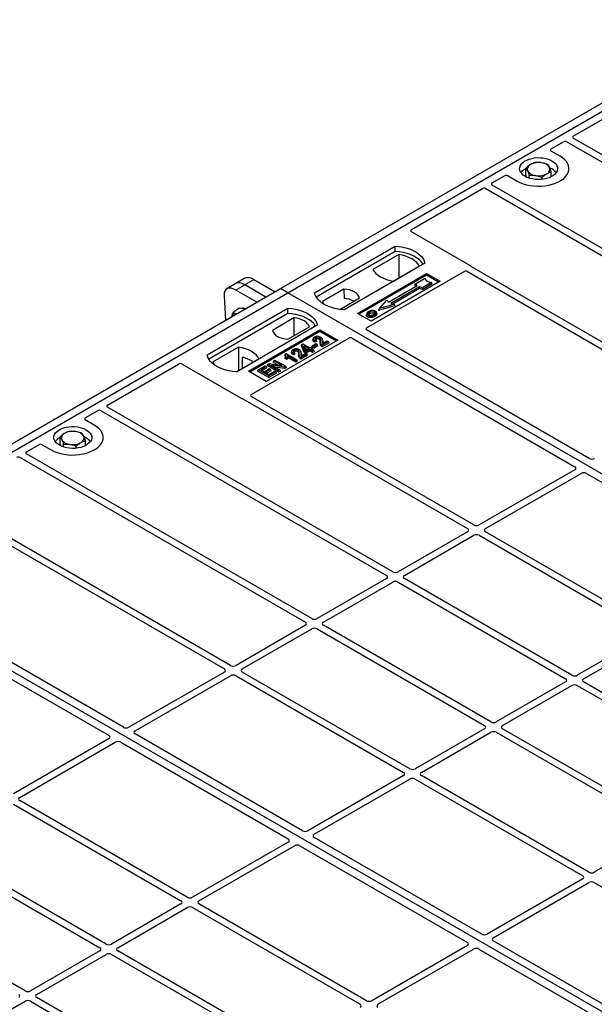
# Model space of a CAD drawing. Units: millimetres. Extents: x 0 to 420, y 0 to 297.
# Drawn here: x 327 to 350, y 137 to 175 of the extents above; entities that cross this region are included whole.
import ezdxf

# ---------------------------------------------------------------- set-up
doc = ezdxf.new("R2010")
doc.units = ezdxf.units.MM

msp = doc.modelspace()

# ---------------------------------------------------------------- linework, layer by layer
at = {"color": 7, "linetype": 'Continuous', "lineweight": 25}
for p, q in [((337.20796, 164.76118), (355.59273, 175.37449)), ((337.4908, 164.5979), (355.87558, 175.21121)), ((348.75972, 170.77675), (351.56291, 172.395)), ((360.02139, 164.19457), (348.76014, 170.69555)), ((347.88458, 170.27154), (348.372, 170.55292)), ((348.51266, 170.55268), (359.77391, 164.05169)), ((348.23882, 169.98619), (347.88458, 170.19069)), ((346.88726, 169.2449), (346.88726, 169.51828)), ((345.56007, 168.92963), (346.04748, 169.211)), ((346.18753, 169.211), (346.54177, 169.0065)), ((346.93082, 169.15415), (346.88726, 169.2449)), ((347.02602, 169.11788), (347.02602, 169.22921)), ((347.52906, 169.07086), (347.52906, 169.15404)), ((347.89333, 169.17521), (347.89333, 169.36795)), ((342.36915, 167.08755), (345.17234, 168.7058)), ((345.313, 168.70555), (356.57425, 162.20457)), ((356.82174, 162.34744), (345.56049, 168.84842)), ((344.70398, 165.65883), (342.36915, 167.0067)), ((338.55146, 164.5979), (341.73344, 166.43482)), ((341.73673, 166.22545), (341.73344, 166.43482)), ((341.73673, 166.22545), (338.61533, 164.42351)), ((341.87614, 166.1054), (340.85445, 165.51559)), ((341.87614, 166.1054), (341.88177, 165.1769)), ((342.90017, 165.76128), (339.71819, 163.92436)), ((341.66146, 165.04972), (342.68314, 165.63952)), ((353.62208, 160.50032), (344.7452, 165.62483)), ((340.24852, 163.78149), (342.97088, 165.35308)), ((342.97088, 165.29065), (340.30259, 163.75028)), ((340.60138, 163.20961), (344.44755, 165.42996)), ((342.97088, 165.35308), (343.50121, 165.04693)), ((342.97088, 165.29065), (342.97088, 165.35308)), ((343.44713, 165.01571), (342.97088, 165.29065)), ((344.58821, 165.42972), (353.37459, 160.35745)), ((335.44224, 164.95966), (335.08521, 164.75355)), ((335.79927, 165.16577), (335.44224, 164.95966)), ((336.63051, 164.42783), (335.79539, 164.90993)), ((336.15241, 165.11604), (336.98753, 164.63393)), ((343.50121, 165.04693), (340.77885, 163.47534)), ((341.4636, 164.22708), (342.59498, 164.88021)), ((342.6869, 164.82714), (341.55553, 164.17401)), ((342.51014, 164.90259), (342.53134, 164.95368)), ((342.55135, 164.85502), (342.51014, 164.90259)), ((342.53134, 164.95368), (342.88489, 165.15779)), ((342.59498, 164.88021), (342.53134, 164.95368)), ((342.81418, 164.7904), (342.6869, 164.82714)), ((342.69034, 164.76183), (342.6869, 164.82714)), ((343.16773, 164.9945), (342.81418, 164.7904)), ((343.19713, 164.94418), (342.81762, 164.72509)), ((342.88489, 165.15779), (342.97917, 165.04893)), ((342.97917, 165.04893), (343.16773, 164.9945)), ((343.19713, 164.94418), (343.16773, 164.9945)), ((318.82318, 154.14788), (337.20796, 164.76118)), ((319.10602, 153.9846), (337.4908, 164.5979)), ((334.97808, 164.48906), (335.02919, 163.50341)), ((336.27348, 164.22172), (335.43836, 164.70382)), ((337.4908, 164.5979), (337.20796, 164.76118)), ((375.32101, 142.75898), (337.4908, 164.5979)), ((339.71092, 164.74319), (338.86542, 164.25509)), ((339.71092, 164.74319), (339.71374, 164.37096)), ((342.69034, 164.76183), (341.63324, 164.15158)), ((342.81762, 164.72509), (342.69034, 164.76183)), ((342.81762, 164.72509), (342.81418, 164.7904)), ((339.54491, 163.94012), (340.32347, 164.38957)), ((341.72175, 164.0842), (341.07818, 163.89844)), ((341.11712, 163.97399), (341.39997, 164.30056)), ((341.68281, 164.13728), (341.11712, 163.97399)), ((341.39997, 164.30056), (341.4636, 164.22708)), ((341.55553, 164.17401), (341.68281, 164.13728)), ((341.68281, 164.13728), (341.72175, 164.0842)), ((334.30882, 162.14868), (337.4908, 163.98559)), ((337.49409, 163.77623), (334.37269, 161.97428)), ((335.56731, 163.99094), (335.31924, 163.80747)), ((335.7095, 163.97026), (335.56731, 163.99094)), ((335.81205, 163.95534), (335.7095, 163.97026)), ((337.49409, 163.77623), (337.4908, 163.98559)), ((340.77885, 163.47534), (340.24852, 163.78149)), ((340.61208, 163.78089), (340.59497, 163.72971)), ((341.0081, 163.77901), (340.99098, 163.83023)), ((341.07818, 163.89844), (341.11712, 163.97399)), ((338.65753, 163.31206), (335.47555, 161.47514)), ((337.73102, 163.60022), (336.88552, 163.11212)), ((337.49807, 162.7585), (338.34357, 163.2466)), ((337.73102, 163.60022), (337.73629, 162.89603)), ((335.93517, 161.49555), (338.76359, 163.12837)), ((338.76359, 163.06593), (335.98924, 161.46433)), ((338.76359, 163.12837), (339.4707, 162.72016)), ((338.76359, 163.06593), (338.76359, 163.12837)), ((339.41663, 162.68895), (338.76359, 163.06593)), ((349.38876, 158.05592), (340.60138, 163.12876)), ((336.04948, 160.58185), (339.89565, 162.8022)), ((339.4707, 162.72016), (336.64227, 161.08735)), ((338.02984, 162.50901), (338.04913, 162.55899)), ((338.14342, 162.24622), (338.02984, 162.50901)), ((338.04913, 162.55899), (338.08753, 162.58116)), ((338.15915, 162.30443), (338.04913, 162.55899)), ((338.08753, 162.58116), (338.36302, 162.42212)), ((338.31894, 162.39667), (338.12721, 162.50736)), ((338.12721, 162.50736), (338.20384, 162.33022)), ((338.44418, 162.45556), (338.46881, 162.50864)), ((338.46881, 162.50864), (338.60656, 162.58816)), ((338.5184, 162.48001), (338.46881, 162.50864)), ((338.50325, 162.79976), (338.48618, 162.74869)), ((338.65615, 162.55953), (338.5184, 162.48001)), ((338.68078, 162.50646), (338.5184, 162.41272)), ((338.5184, 162.41272), (338.5184, 162.48001)), ((338.6336, 162.67458), (338.55548, 162.63951)), ((338.60766, 162.72875), (338.55807, 162.70648)), ((338.60656, 162.58816), (338.65615, 162.55953)), ((338.6336, 162.67458), (338.60766, 162.72875)), ((338.68078, 162.50646), (338.65615, 162.55953)), ((338.86386, 162.72748), (338.84672, 162.77877)), ((339.09805, 162.66832), (338.85561, 162.52836)), ((339.12268, 162.61524), (338.8557, 162.46112)), ((338.86663, 162.59198), (339.04846, 162.69694)), ((339.04846, 162.69694), (339.09805, 162.66832)), ((339.12268, 162.61524), (339.09805, 162.66832)), ((340.0357, 162.8022), (348.82307, 157.72936)), ((335.54753, 162.45197), (334.52585, 161.86216)), ((335.54753, 162.45197), (335.55316, 161.52348)), ((337.39555, 162.18169), (337.37518, 162.13108)), ((337.39555, 162.18169), (337.42413, 162.19819)), ((337.42413, 162.19819), (337.8539, 161.95009)), ((337.80983, 161.92464), (337.47372, 162.11867)), ((337.65693, 162.31119), (337.63986, 162.26012)), ((337.78728, 162.18601), (337.70916, 162.15094)), ((337.76134, 162.24018), (337.71175, 162.21791)), ((337.78728, 162.18601), (337.76134, 162.24018)), ((338.01754, 162.2389), (338.00039, 162.2902)), ((338.25172, 162.17974), (338.00928, 162.03979)), ((338.27635, 162.12667), (338.00937, 161.97254)), ((338.0203, 162.1034), (338.20213, 162.20837)), ((338.14342, 162.24622), (338.15915, 162.30443)), ((338.20874, 162.20851), (338.14342, 162.24622)), ((338.20874, 162.2758), (338.15915, 162.30443)), ((338.16601, 162.41766), (338.26066, 162.36303)), ((338.20213, 162.20837), (338.25172, 162.17974)), ((338.20384, 162.33022), (338.31894, 162.39667)), ((338.36853, 162.36805), (338.20874, 162.2758)), ((338.36853, 162.30075), (338.20874, 162.20851)), ((338.20874, 162.20851), (338.20874, 162.2758)), ((338.27635, 162.12667), (338.25172, 162.17974)), ((338.36302, 162.42212), (338.41261, 162.45075)), ((338.47322, 162.30761), (338.36853, 162.36805)), ((338.36853, 162.30075), (338.36853, 162.36805)), ((338.47322, 162.24032), (338.36853, 162.30075)), ((338.41261, 162.45075), (338.4622, 162.42212)), ((338.4622, 162.42212), (338.41261, 162.39349)), ((338.41261, 162.39349), (338.5173, 162.33306)), ((338.5184, 162.41272), (338.44418, 162.45556)), ((338.48683, 162.36905), (338.4622, 162.42212)), ((338.48683, 162.36905), (338.4709, 162.35985)), ((338.5173, 162.33306), (338.47322, 162.30761)), ((338.47322, 162.24032), (338.47322, 162.30761)), ((338.54193, 162.27998), (338.47322, 162.24032)), ((338.54193, 162.27998), (338.5173, 162.33306)), ((330.37495, 160.16344), (333.17814, 161.78169)), ((333.31818, 161.78169), (335.65301, 160.43382)), ((335.46994, 161.47543), (336.35453, 161.9861)), ((335.69269, 162.04966), (335.69476, 161.60522)), ((336.32435, 161.55694), (336.59434, 161.7128)), ((336.64393, 161.68417), (336.42353, 161.55694)), ((336.59434, 161.7128), (336.64393, 161.68417)), ((336.66856, 161.6311), (336.64393, 161.68417)), ((336.6755, 161.7208), (336.70013, 161.77387)), ((337.12439, 161.46165), (336.6755, 161.7208)), ((336.70013, 161.77387), (336.75264, 161.80419)), ((337.12439, 161.52895), (336.70013, 161.77387)), ((336.75264, 161.80419), (337.2655, 161.72104)), ((337.35813, 161.66388), (336.84605, 161.74688)), ((336.84605, 161.74688), (337.17398, 161.55758)), ((336.91242, 161.85757), (336.93705, 161.91065)), ((337.1034, 161.74732), (336.91242, 161.85757)), ((336.93705, 161.91065), (336.98664, 161.93927)), ((337.2655, 161.72104), (336.93705, 161.91065)), ((336.98664, 161.93927), (337.41091, 161.69435)), ((337.41091, 161.69435), (337.35813, 161.66388)), ((337.38282, 162.00207), (337.40209, 162.05824)), ((337.45886, 161.95817), (337.38282, 162.00207)), ((337.45168, 162.02961), (337.40209, 162.05824)), ((337.43554, 161.64128), (337.41091, 161.69435)), ((337.45886, 161.95817), (337.45168, 162.02961)), ((337.80983, 161.85735), (337.49142, 162.04116)), ((337.8539, 161.95009), (337.80983, 161.92464)), ((337.80983, 161.85735), (337.80983, 161.92464)), ((337.87854, 161.89701), (337.80983, 161.85735)), ((337.87854, 161.89701), (337.8539, 161.95009)), ((336.64227, 161.08735), (335.93517, 161.49555)), ((336.29972, 161.50386), (336.32435, 161.55694)), ((336.74861, 161.24472), (336.29972, 161.50386)), ((336.74861, 161.31202), (336.32435, 161.55694)), ((336.42353, 161.55694), (336.55577, 161.4806)), ((336.66856, 161.6311), (336.48181, 161.52329)), ((336.55577, 161.4806), (336.76514, 161.60147)), ((336.81473, 161.57284), (336.60536, 161.45197)), ((336.60536, 161.45197), (336.74861, 161.36927)), ((336.83936, 161.51977), (336.66364, 161.41833)), ((336.74861, 161.36927), (336.97452, 161.49969)), ((337.02411, 161.47106), (336.74861, 161.31202)), ((337.04874, 161.41798), (336.74861, 161.24472)), ((336.74861, 161.24472), (336.74861, 161.31202)), ((336.76514, 161.60147), (336.81473, 161.57284)), ((336.83936, 161.51977), (336.81473, 161.57284)), ((336.97452, 161.49969), (337.02411, 161.47106)), ((337.36324, 161.59954), (336.99903, 161.65857)), ((337.04874, 161.41798), (337.02411, 161.47106)), ((337.17398, 161.55758), (337.12439, 161.52895)), ((337.12439, 161.46165), (337.12439, 161.52895)), ((337.19861, 161.5045), (337.12439, 161.46165)), ((337.19861, 161.5045), (337.17398, 161.55758)), ((337.36324, 161.59954), (337.35813, 161.66388)), ((337.43554, 161.64128), (337.36324, 161.59954)), ((335.71191, 160.41003), (344.58879, 155.28551)), ((344.83628, 155.42838), (336.0499, 160.50065)), ((329.49981, 159.65823), (329.98722, 159.93961)), ((330.12788, 159.93937), (341.38913, 153.43839)), ((341.63662, 153.58126), (330.37537, 160.08224)), ((329.85405, 159.37289), (329.49981, 159.57739)), ((327.17529, 158.31632), (327.6627, 158.5977)), ((327.80275, 158.5977), (328.15699, 158.3932)), ((328.50248, 158.63159), (328.50248, 158.90498)), ((328.54604, 158.54084), (328.50248, 158.63159)), ((328.64124, 158.50458), (328.64124, 158.6159)), ((329.50856, 158.56191), (329.50856, 158.75465)), ((338.43696, 151.73414), (327.17571, 158.23512)), ((329.14428, 158.45755), (329.14428, 158.54074)), ((326.92822, 158.09225), (338.18947, 151.59127)), ((348.82244, 157.60755), (345.0476, 155.42838)), ((345.29509, 155.28551), (349.06993, 157.46468)), ((349.28092, 157.46505), (355.89414, 153.64732)), ((344.58879, 155.16352), (341.84794, 153.58126)), ((351.90734, 151.34634), (345.29509, 155.16352)), ((326.20344, 154.81641), (334.98981, 149.74414)), ((335.2373, 149.88701), (326.36042, 155.01153)), ((342.09543, 153.43839), (344.83628, 155.02065)), ((345.0476, 155.02065), (351.65986, 151.20347)), ((356.93624, 132.14568), (319.10602, 153.9846)), ((341.38913, 153.31639), (338.64828, 151.73414)), ((338.89577, 151.59127), (341.63662, 153.17352)), ((341.84794, 153.17352), (348.4602, 149.35635)), ((348.70769, 149.49922), (342.09543, 153.31639)), ((331.00398, 147.44261), (322.21661, 152.51546)), ((321.65092, 152.18889), (330.4383, 147.11605)), ((338.18947, 151.46927), (335.44863, 149.88701)), ((335.69611, 149.74414), (338.43696, 151.3264)), ((338.64828, 151.3264), (345.26054, 147.50923)), ((345.50803, 147.6521), (338.89577, 151.46927)), ((351.65986, 151.08148), (348.91901, 149.49922)), ((349.1665, 149.35635), (351.90734, 150.93861)), ((334.98981, 149.62215), (331.21497, 147.44298)), ((331.46246, 147.30011), (335.2373, 149.47928)), ((335.44863, 149.47928), (342.06088, 145.6621)), ((342.30837, 145.80497), (335.69611, 149.62215)), ((348.4602, 149.23435), (345.71935, 147.6521)), ((345.96684, 147.50923), (348.70769, 149.09148)), ((348.91901, 149.09148), (355.53127, 145.27431)), ((355.77875, 145.41718), (349.1665, 149.23435)), ((345.26054, 147.38723), (342.51969, 145.80497)), ((352.5791, 143.57006), (345.96684, 147.38723)), ((330.43767, 146.99425), (326.66282, 144.81508)), ((338.07505, 143.36057), (331.46183, 147.1783)), ((342.76718, 145.6621), (345.50803, 147.24436)), ((345.71935, 147.24436), (352.33161, 143.42719)), ((326.91031, 144.67221), (330.68515, 146.85138)), ((330.89614, 146.85174), (337.50936, 143.03401)), ((342.06088, 145.54011), (338.28604, 143.36094)), ((338.53353, 143.21807), (342.30837, 145.39724)), ((342.51969, 145.39724), (349.13195, 141.58006)), ((349.37944, 141.72293), (342.76718, 145.54011)), ((326.66282, 144.40734), (333.27508, 140.59017)), ((333.52257, 140.73304), (326.91031, 144.55021)), ((345.14612, 139.27853), (338.5329, 143.09626)), ((352.33161, 143.30519), (349.59076, 141.72293)), ((330.32291, 138.88591), (323.71065, 142.70309)), ((337.50874, 142.91221), (333.73389, 140.73304)), ((333.98138, 140.59017), (337.75622, 142.76934)), ((337.96721, 142.7697), (344.58043, 138.95197)), ((323.46317, 142.56022), (330.07542, 138.74304)), ((349.13195, 141.45807), (345.35711, 139.2789)), ((345.60459, 139.13602), (349.37944, 141.3152)), ((349.59076, 141.3152), (358.37714, 136.24293)), ((327.12325, 137.03879), (320.511, 140.85597)), ((333.27508, 140.46817), (330.53423, 138.88591)), ((330.78172, 138.74304), (333.52257, 140.3253)), ((333.73389, 140.3253), (340.34615, 136.50813)), ((340.59364, 136.651), (333.98138, 140.46817)), ((344.5798, 138.83017), (340.80496, 136.651)), ((354.39134, 133.94138), (345.60396, 139.01422)), ((330.07542, 138.62105), (327.33458, 137.03879)), ((327.58206, 136.89592), (330.32291, 138.47818)), ((330.53423, 138.47818), (337.14649, 134.661)), ((337.39398, 134.80387), (330.78172, 138.62105)), ((341.05245, 136.50813), (344.82729, 138.6873)), ((345.03828, 138.68766), (353.82566, 133.61482)), ((324.38241, 135.0488), (327.12325, 136.63105)), ((327.33458, 136.63105), (333.94683, 132.81388)), ((334.19432, 132.95675), (327.58206, 136.77392))]:
    msp.add_line(p, q, dxfattribs=at)
at = {"color": 8, "linetype": 'Continuous', "lineweight": 18}
for p, q in [((335.43836, 164.70382), (335.79539, 164.90993)), ((335.79539, 164.90993), (336.15241, 165.11604)), ((338.77561, 162.62123), (338.79302, 162.67403)), ((338.8563, 162.68114), (338.87371, 162.62796)), ((337.92929, 162.13266), (337.9467, 162.18546)), ((338.00997, 162.19257), (338.02739, 162.13939))]:
    msp.add_line(p, q, dxfattribs=at)
at = {"color": 7, "linetype": 'Continuous', "lineweight": 25, "flags": 128}
for points in [[(346.54177, 169.0065), (346.65481, 168.94897), (346.77945, 168.90007), (346.91372, 168.86058), (347.05551, 168.83111), (347.20257, 168.81213), (347.3526, 168.80395), (347.50323, 168.80668), (347.65207, 168.82029), (347.79678, 168.84456), (347.93508, 168.87911), (348.0648, 168.92339), (348.18387, 168.97671), (348.29043, 169.03823), (348.38279, 169.10697), (348.4595, 169.18185), (348.51935, 169.26169), (348.5614, 169.34523), (348.58497, 169.43116), (348.5897, 169.51811), (348.57552, 169.60472), (348.54265, 169.68962), (348.4916, 169.77147), (348.42319, 169.84899), (348.33848, 169.92094), (348.23882, 169.98619)], [(346.54177, 169.0065), (346.65481, 168.94897), (346.77945, 168.90007), (346.91372, 168.86058), (347.05551, 168.83111), (347.20257, 168.81213), (347.3526, 168.80395), (347.50323, 168.80668), (347.65207, 168.82029), (347.79678, 168.84456), (347.93508, 168.87911), (348.0648, 168.92339), (348.18387, 168.97671), (348.29043, 169.03823), (348.38279, 169.10697), (348.4595, 169.18185), (348.51935, 169.26169), (348.5614, 169.34523), (348.58497, 169.43116), (348.5897, 169.51811), (348.57552, 169.60472), (348.54265, 169.68962), (348.4916, 169.77147), (348.42319, 169.84899), (348.33848, 169.92094), (348.23882, 169.98619)], [(346.85997, 169.1902), (346.78523, 169.24052), (346.72467, 169.29684), (346.67971, 169.35783), (346.65141, 169.42207), (346.64043, 169.48806), (346.64703, 169.55423), (346.67104, 169.61905), (346.71192, 169.681), (346.7687, 169.73861), (346.84004, 169.79055), (346.92428, 169.83559), (347.01945, 169.87268), (347.12331, 169.90095), (347.23343, 169.91974), (347.34722, 169.9286), (347.46202, 169.92733), (347.57514, 169.91596), (347.68393, 169.89475), (347.78584, 169.86421), (347.87847, 169.82504), (347.95967, 169.77817), (348.02751, 169.72469), (348.08042, 169.66586), (348.11716, 169.60306), (348.13686, 169.53776), (348.13906, 169.47148), (348.12371, 169.40579), (348.09117, 169.34222), (348.0422, 169.28227), (347.97795, 169.22733), (347.89992, 169.17869), (347.80995, 169.13751), (347.71015, 169.10473), (347.60285, 169.08113), (347.49056, 169.06727), (347.37593, 169.06346), (347.26163, 169.0698), (347.15035, 169.08614), (347.04469, 169.11209), (346.94714, 169.14705), (346.85997, 169.1902)], [(341.73344, 166.43482), (341.89437, 166.42066), (342.05089, 166.39486), (342.20051, 166.35784), (342.34082, 166.31019), (342.46956, 166.25268), (342.58466, 166.18623), (342.68428, 166.11191), (342.76682, 166.03092), (342.83095, 165.94454), (342.87564, 165.85418), (342.90017, 165.76128)], [(342.8325, 165.72222), (342.82185, 165.74013), (342.7582, 165.82546), (342.67643, 165.90548), (342.57787, 165.97893), (342.46407, 166.04462), (342.33684, 166.10152), (342.19822, 166.14873), (342.05041, 166.18547), (341.89576, 166.21119), (341.73673, 166.22545)], [(342.68314, 165.63952), (342.63338, 165.72053), (342.56625, 165.79725), (342.48281, 165.86844), (342.38443, 165.93295), (342.27268, 165.98975), (342.14936, 166.03792), (342.01647, 166.07667), (341.87614, 166.1054)], [(340.85445, 165.51559), (340.90421, 165.43458), (340.97135, 165.35786), (341.05478, 165.28667), (341.15316, 165.22216), (341.26492, 165.16536), (341.38823, 165.1172), (341.52113, 165.07844), (341.66146, 165.04972)], [(339.71819, 163.92436), (339.55726, 163.93853), (339.40073, 163.96432), (339.25112, 164.00134), (339.11081, 164.04899), (338.98207, 164.1065), (338.86696, 164.17295), (338.76734, 164.24727), (338.68481, 164.32827), (338.62068, 164.41464), (338.57599, 164.505), (338.55146, 164.5979)], [(340.32347, 164.38957), (340.29921, 164.45527), (340.25665, 164.5178), (340.19694, 164.57546), (340.12169, 164.6267), (340.03292, 164.67014), (339.93304, 164.70461), (339.82473, 164.72918), (339.71092, 164.74319)], [(338.86542, 164.25509), (338.88968, 164.18939), (338.92251, 164.13878)], [(335.4731, 163.75967), (335.46979, 163.7607), (335.43641, 163.76829)], [(337.4908, 163.98559), (337.65172, 163.97143), (337.80825, 163.94564), (337.95787, 163.90862), (338.09818, 163.86097), (338.22692, 163.80346), (338.34202, 163.73701), (338.44164, 163.66269), (338.52418, 163.58169), (338.58831, 163.49532), (338.633, 163.40496), (338.65753, 163.31206)], [(338.58986, 163.273), (338.57921, 163.2909), (338.51556, 163.37624), (338.43379, 163.45626), (338.33523, 163.5297), (338.22143, 163.5954), (338.0942, 163.6523), (337.95558, 163.6995), (337.80777, 163.73625), (337.65312, 163.76196), (337.49409, 163.77623)], [(340.65237, 163.70114), (340.6462, 163.67105), (340.64004, 163.64096)], [(340.7329, 163.77857), (340.72677, 163.80868), (340.72065, 163.83879)], [(340.90379, 163.79368), (340.90995, 163.82377), (340.91611, 163.85387)], [(340.91664, 163.72101), (340.92282, 163.69093), (340.929, 163.66085)], [(340.99141, 163.79835), (341.00002, 163.77107), (341.00864, 163.74378)], [(338.34357, 163.2466), (338.31931, 163.3123), (338.27675, 163.37483), (338.21704, 163.43249), (338.14179, 163.48373), (338.05302, 163.52717), (337.95314, 163.56164), (337.84483, 163.58621), (337.73102, 163.60022)], [(336.88552, 163.11212), (336.90978, 163.04641), (336.95234, 162.98389), (337.01205, 162.92623), (337.0873, 162.87499), (337.17606, 162.83155), (337.27595, 162.79708), (337.38425, 162.77251), (337.49807, 162.7585)], [(338.55548, 162.63951), (338.55678, 162.673), (338.55807, 162.70648)], [(338.60745, 162.76311), (338.60131, 162.79322), (338.59518, 162.82333)], [(338.72976, 162.76273), (338.73599, 162.79278), (338.74222, 162.82283)], [(338.8557, 162.46112), (338.85565, 162.49474), (338.85561, 162.52836)], [(335.47555, 161.47514), (335.31462, 161.4893), (335.15809, 161.5151), (335.00847, 161.55212), (334.86817, 161.59977), (334.73943, 161.65728), (334.62432, 161.72373), (334.5247, 161.79804), (334.44217, 161.87904), (334.37804, 161.96542), (334.33335, 162.05578), (334.30882, 162.14868)], [(336.35453, 161.9861), (336.30478, 162.06711), (336.23764, 162.14383), (336.15421, 162.21502), (336.05582, 162.27953), (335.94407, 162.33632), (335.82076, 162.38449), (335.68786, 162.42325), (335.54753, 162.45197)], [(337.70916, 162.15094), (337.71045, 162.18442), (337.71175, 162.21791)], [(337.76112, 162.27454), (337.75499, 162.30465), (337.74885, 162.33476)], [(337.88343, 162.27415), (337.88967, 162.30421), (337.8959, 162.33426)], [(334.52585, 161.86216), (334.5756, 161.78115), (334.62304, 161.72457)], [(338.00937, 161.97254), (338.00933, 162.00617), (338.00928, 162.03979)], [(328.15699, 158.3932), (328.27003, 158.33567), (328.39467, 158.28677), (328.52894, 158.24727), (328.67073, 158.21781), (328.8178, 158.19883), (328.96783, 158.19064), (329.11845, 158.19337), (329.26729, 158.20698), (329.412, 158.23125), (329.55031, 158.2658), (329.68002, 158.31009), (329.79909, 158.36341), (329.90565, 158.42492), (329.99802, 158.49366), (330.07473, 158.56854), (330.13458, 158.64839), (330.17662, 158.73193), (330.20019, 158.81785), (330.20493, 158.9048), (330.19075, 158.99141), (330.15787, 159.07631), (330.10682, 159.15817), (330.03841, 159.23568), (329.95371, 159.30763), (329.85405, 159.37289)], [(328.15699, 158.3932), (328.27003, 158.33567), (328.39467, 158.28677), (328.52894, 158.24727), (328.67073, 158.21781), (328.8178, 158.19883), (328.96783, 158.19064), (329.11845, 158.19337), (329.26729, 158.20698), (329.412, 158.23125), (329.55031, 158.2658), (329.68002, 158.31009), (329.79909, 158.36341), (329.90565, 158.42492), (329.99802, 158.49366), (330.07473, 158.56854), (330.13458, 158.64839), (330.17662, 158.73193), (330.20019, 158.81785), (330.20493, 158.9048), (330.19075, 158.99141), (330.15787, 159.07631), (330.10682, 159.15817), (330.03841, 159.23568), (329.95371, 159.30763), (329.85405, 159.37289)], [(328.47519, 158.57689), (328.40045, 158.62721), (328.33989, 158.68353), (328.29494, 158.74453), (328.26664, 158.80877), (328.25566, 158.87475), (328.26225, 158.94093), (328.28627, 159.00575), (328.32714, 159.06769), (328.38392, 159.12531), (328.45527, 159.17725), (328.53951, 159.22229), (328.63467, 159.25938), (328.73853, 159.28765), (328.84865, 159.30643), (328.96244, 159.3153), (329.07724, 159.31403), (329.19037, 159.30265), (329.29916, 159.28145), (329.40106, 159.2509), (329.4937, 159.21173), (329.57489, 159.16486), (329.64274, 159.11139), (329.69565, 159.05256), (329.73238, 158.98975), (329.75208, 158.92445), (329.75428, 158.85818), (329.73893, 158.79248), (329.70639, 158.72892), (329.65742, 158.66896), (329.59317, 158.61402), (329.51515, 158.56539), (329.42518, 158.5242), (329.32537, 158.49143), (329.21807, 158.46783), (329.10579, 158.45397), (328.99115, 158.45016), (328.87686, 158.4565), (328.76557, 158.47283), (328.65992, 158.49879), (328.56236, 158.53375), (328.47519, 158.57689)]]:
    msp.add_lwpolyline(points, dxfattribs=at)
at = {"color": 7, "linetype": 'Continuous', "lineweight": 25}
for centre, radius, start, end in [((347.118, 169.01563), 0.52829, 115.898135, 143.071224), ((347.14041, 169.47519), 0.19617, 111.224452, 200.477166), ((347.38917, 169.04923), 0.68769, 80.46775, 117.709818), ((347.47962, 169.31236), 0.41573, 34.079191, 86.768976), ((347.64018, 169.47668), 0.19617, 291.224452, 20.477166), ((347.64003, 168.99353), 0.55962, 37.349437, 69.003353), ((347.30097, 169.63951), 0.41573, 214.079191, 266.768976), ((347.39142, 169.90264), 0.68769, 260.46775, 297.709818), ((339.65496, 163.4), 0.97274, 62.50722, 86.535942), ((335.4124, 163.65525), 0.11556, 78.009689, 178.668), ((335.71206, 163.78634), 0.19968, 58.855493, 106.270663), ((335.40241, 160.79336), 1.28939, 55.588317, 76.989624), ((328.75564, 158.86188), 0.19617, 111.224452, 200.477166), ((329.00439, 158.43592), 0.68769, 80.46775, 117.709818), ((329.09485, 158.69906), 0.41573, 34.079191, 86.768976), ((328.73322, 158.40233), 0.52829, 115.898135, 143.071224), ((328.91619, 159.0262), 0.41573, 214.079191, 266.768976), ((329.00665, 159.28934), 0.68769, 260.46775, 297.709818), ((329.2554, 158.86338), 0.19617, 291.224452, 20.477166), ((329.25525, 158.38023), 0.55962, 37.349437, 69.003353)]:
    msp.add_arc(centre, radius, start, end, dxfattribs=at)
for centre, major_axis, ratio, start_param, end_param in [((348.83199, 170.73602), (0.10129, -0.00051), 0.5703075, 2.36808363, 3.92674992), ((347.95737, 170.23112), (0.10196, 0), 0.56621236, 2.36587967, 3.91730564), ((348.44254, 170.5112), (0.10007, -0.00053), 0.58431173, 0.79757684, 2.35624313), ((346.1175, 169.16898), (0.1, 0), 0.5885797, 0.79508335, 2.34650931), ((345.24288, 168.66408), (0.10007, -0.00053), 0.58431173, 0.79757684, 2.35624313), ((345.63233, 168.8889), (0.10129, -0.00051), 0.5703075, 2.36808363, 3.92674992), ((342.44194, 167.04713), (0.10196, 0), 0.56621236, 2.36587967, 3.91730564), ((344.63119, 165.61841), (0.10196, 0), 0.56621236, 0.42694561, 0.77571298), ((336.22695, 164.54666), (-0.44408, 0.60843), 0.49196336, 5.44510274, 6.23041964), ((344.5181, 165.38824), (0.10007, -0.00053), 0.58431173, 0.79757684, 2.35624313), ((335.51289, 164.13444), (-0.44408, 0.60843), 0.49196336, 5.44510274, 6.92863261), ((335.86992, 164.34055), (-0.44408, 0.60843), 0.49196336, 5.44510274, 6.23041964), ((340.67417, 163.16919), (0.10196, 0), 0.56621236, 2.36587967, 3.91730564), ((339.96567, 162.76018), (0.1, 0), 0.5885797, 0.79508335, 2.34650931), ((333.24816, 161.73967), (0.1, 0), 0.5885797, 0.79508335, 2.34650931), ((336.12175, 160.54113), (0.10129, -0.00051), 0.5703075, 2.36808363, 3.92674992), ((330.44721, 160.12272), (0.10129, -0.00051), 0.5703075, 2.36808363, 3.92674992), ((335.72303, 160.47584), (0.1, 0), 0.5885797, 3.936676, 4.28544336), ((330.05777, 159.89789), (0.10007, -0.00053), 0.58431173, 0.79757684, 2.35624313), ((329.57259, 159.61781), (0.10196, 0), 0.56621236, 2.36587967, 3.91730564), ((327.73273, 158.55568), (0.1, 0), 0.5885797, 0.79508335, 2.34650931), ((327.24756, 158.2756), (0.10129, -0.00051), 0.5703075, 2.36808363, 3.92674992), ((326.85811, 158.05077), (0.10007, -0.00053), 0.58431173, 0.79757684, 2.35624313), ((349.49458, 158.1185), (0.1501, 0.00079), 0.58431173, 3.92694218, 5.48560847), ((348.71467, 157.66827), (0.15194, 0.00077), 0.5703075, 5.49802804, 7.05669433), ((349.1751, 157.40247), (0.1501, 0.00079), 0.58431173, 0.78534952, 2.34401582), ((344.48151, 155.22452), (0.15114, 0), 0.57291909, 5.50158524, 7.06478537), ((344.94194, 155.49032), (0.15, 0), 0.58168964, 3.93078892, 5.49398905), ((345.40237, 155.22452), (0.15114, 0), 0.57291909, 2.35999259, 3.92319272), ((344.94194, 154.95871), (0.15, 0), 0.58168964, 0.78919626, 2.35239639), ((341.74228, 153.64319), (0.15, 0), 0.58168964, 3.93078892, 5.49398905), ((341.28185, 153.37739), (0.15114, 0), 0.57291909, 5.50158524, 7.06478537), ((341.74228, 153.11159), (0.15, 0), 0.58168964, 0.78919626, 2.35239639), ((342.20271, 153.37739), (0.15114, 0), 0.57291909, 2.35999259, 3.92319272), ((338.08219, 151.53027), (0.15114, 0), 0.57291909, 5.50158524, 7.06478537), ((338.54262, 151.79607), (0.15, 0), 0.58168964, 3.93078892, 5.49398905), ((339.00305, 151.53027), (0.15114, 0), 0.57291909, 2.35999259, 3.92319272), ((338.54262, 151.26447), (0.15, 0), 0.58168964, 0.78919626, 2.35239639), ((334.88253, 149.68315), (0.15114, 0), 0.57291909, 5.50158524, 7.06478537), ((335.34296, 149.94895), (0.15, 0), 0.58168964, 3.93078892, 5.49398905), ((335.80339, 149.68315), (0.15114, 0), 0.57291909, 2.35999259, 3.92319272), ((335.34296, 149.41734), (0.15, 0), 0.58168964, 0.78919626, 2.35239639), ((348.35292, 149.29535), (0.15114, 0), 0.57291909, 5.50158524, 7.06478537), ((348.81335, 149.56115), (0.15, 0), 0.58168964, 3.93078892, 5.49398905), ((349.27378, 149.29535), (0.15114, 0), 0.57291909, 2.35999259, 3.92319272), ((348.81335, 149.02955), (0.15, 0), 0.58168964, 0.78919626, 2.35239639), ((331.1098, 147.50519), (0.1501, 0.00079), 0.58431173, 3.92694218, 5.48560847), ((345.15326, 147.44823), (0.15114, 0), 0.57291909, 5.50158524, 7.06478537), ((345.61369, 147.71403), (0.15, 0), 0.58168964, 3.93078892, 5.49398905), ((346.07412, 147.44823), (0.15114, 0), 0.57291909, 2.35999259, 3.92319272), ((330.3299, 147.05496), (0.15194, 0.00077), 0.5703075, 5.49802804, 7.05669433), ((331.57023, 147.23939), (0.15194, 0.00077), 0.5703075, 2.35643538, 3.91510168), ((345.61369, 147.18243), (0.15, 0), 0.58168964, 0.78919626, 2.35239639), ((330.79033, 146.78916), (0.1501, 0.00079), 0.58431173, 0.78534952, 2.34401582), ((342.41403, 145.86691), (0.15, 0), 0.58168964, 3.93078892, 5.49398905), ((341.9536, 145.6011), (0.15114, 0), 0.57291909, 5.50158524, 7.06478537), ((342.41403, 145.3353), (0.15, 0), 0.58168964, 0.78919626, 2.35239639), ((342.87446, 145.6011), (0.15114, 0), 0.57291909, 2.35999259, 3.92319272), ((327.01759, 144.61121), (0.15114, 0), 0.57291909, 2.35999259, 3.92319272), ((337.40096, 142.97292), (0.15194, 0.00077), 0.5703075, 5.49802804, 7.05669433), ((338.18087, 143.42315), (0.1501, 0.00079), 0.58431173, 3.92694218, 5.48560847), ((338.6413, 143.15735), (0.15194, 0.00077), 0.5703075, 2.35643538, 3.91510168), ((337.86139, 142.70712), (0.1501, 0.00079), 0.58431173, 0.78534952, 2.34401582), ((349.02467, 141.51906), (0.15114, 0), 0.57291909, 5.50158524, 7.06478537), ((349.4851, 141.78486), (0.15, 0), 0.58168964, 3.93078892, 5.49398905), ((349.4851, 141.25326), (0.15, 0), 0.58168964, 0.78919626, 2.35239639), ((333.62823, 140.79497), (0.15, 0), 0.58168964, 3.93078892, 5.49398905), ((333.1678, 140.52917), (0.15114, 0), 0.57291909, 5.50158524, 7.06478537), ((333.62823, 140.26337), (0.15, 0), 0.58168964, 0.78919626, 2.35239639), ((334.08866, 140.52917), (0.15114, 0), 0.57291909, 2.35999259, 3.92319272), ((345.25193, 139.34111), (0.1501, 0.00079), 0.58431173, 3.92694218, 5.48560847), ((330.42857, 138.94785), (0.15, 0), 0.58168964, 3.93078892, 5.49398905), ((344.47203, 138.89088), (0.15194, 0.00077), 0.5703075, 5.49802804, 7.05669433), ((345.71236, 139.07531), (0.15194, 0.00077), 0.5703075, 2.35643538, 3.91510168), ((329.96814, 138.68205), (0.15114, 0), 0.57291909, 5.50158524, 7.06478537), ((330.42857, 138.41625), (0.15, 0), 0.58168964, 0.78919626, 2.35239639), ((330.889, 138.68205), (0.15114, 0), 0.57291909, 2.35999259, 3.92319272), ((344.93246, 138.62508), (0.1501, 0.00079), 0.58431173, 0.78534952, 2.34401582), ((326.76848, 136.83492), (0.15114, 0), 0.57291909, 5.50158524, 7.06478537), ((327.22891, 137.10072), (0.15, 0), 0.58168964, 3.93078892, 5.49398905), ((327.68934, 136.83492), (0.15114, 0), 0.57291909, 2.35999259, 3.92319272), ((327.22891, 136.56912), (0.15, 0), 0.58168964, 0.78919626, 2.35239639), ((340.23887, 136.44713), (0.15114, 0), 0.57291909, 5.50158524, 7.06478537), ((340.6993, 136.71293), (0.15, 0), 0.58168964, 3.93078892, 5.49398905), ((341.15973, 136.44713), (0.15114, 0), 0.57291909, 2.35999259, 3.92319272)]:
    msp.add_ellipse(centre, major_axis=major_axis, ratio=ratio, start_param=start_param, end_param=end_param, dxfattribs=at)
for points, knots in [([(347.0694, 169.65805), (347.06508, 169.65548), (347.03238, 169.63598), (346.97074, 169.59262), (346.91525, 169.54321), (346.88726, 169.51828)], [0, 0, 0, 0, 0.07009003, 0.53078443, 1, 1, 1, 1]), ([(346.88726, 169.51828), (346.89852, 169.50398), (346.92127, 169.47512), (346.94478, 169.42955), (346.95664, 169.40656)], [0, 0, 0, 0, 0.49545796, 1, 1, 1, 1]), ([(347.25153, 169.73219), (347.22195, 169.72399), (347.16225, 169.70745), (347.10053, 169.67462), (347.0694, 169.65805)], [0, 0, 0, 0, 0.49545796, 1, 1, 1, 1]), ([(347.50305, 169.72743), (347.4843, 169.7299), (347.3992, 169.74113), (347.31623, 169.73611), (347.25153, 169.73219)], [0, 0, 0, 0, 0.22036392, 1, 1, 1, 1]), ([(347.75457, 169.65703), (347.7385, 169.66324), (347.65663, 169.69487), (347.57148, 169.71292), (347.50305, 169.72743)], [0, 0, 0, 0, 0.1963527, 1, 1, 1, 1]), ([(347.82395, 169.54531), (347.82231, 169.5487), (347.80985, 169.57434), (347.78637, 169.61609), (347.76524, 169.6433), (347.75457, 169.65703)], [0, 0, 0, 0, 0.07009003, 0.53078443, 1, 1, 1, 1]), ([(347.89333, 169.36795), (347.88207, 169.4006), (347.85932, 169.46649), (347.83581, 169.51888), (347.82395, 169.54531)], [0, 0, 0, 0, 0.495457963, 1, 1, 1, 1]), ([(346.95664, 169.40656), (346.95828, 169.4031), (346.97074, 169.37686), (346.99422, 169.32077), (347.01535, 169.25991), (347.02602, 169.22921)], [0, 0, 0, 0, 0.07009003, 0.53078443, 1, 1, 1, 1]), ([(347.02602, 169.22921), (347.09071, 169.23312), (347.17369, 169.23815), (347.25879, 169.22692), (347.27754, 169.22444)], [0, 0, 0, 0, 0.77963608, 1, 1, 1, 1]), ([(347.27754, 169.22444), (347.34597, 169.20994), (347.43111, 169.19188), (347.51298, 169.16025), (347.52906, 169.15404)], [0, 0, 0, 0, 0.8036473, 1, 1, 1, 1]), ([(347.52906, 169.15404), (347.55864, 169.18059), (347.61834, 169.23416), (347.68006, 169.27381), (347.7112, 169.29382)], [0, 0, 0, 0, 0.49545796, 1, 1, 1, 1]), ([(347.7112, 169.29382), (347.71551, 169.29631), (347.74821, 169.31522), (347.80985, 169.34425), (347.86534, 169.36), (347.89333, 169.36795)], [0, 0, 0, 0, 0.070090032, 0.530784434, 1, 1, 1, 1]), ([(344.7452, 165.62483), (344.7411, 165.62744), (344.73488, 165.63139), (344.7282, 165.63743), (344.7254, 165.64068), (344.72399, 165.64232)], [0, 0, 0, 0, 0.49205401, 0.74500301, 1, 1, 1, 1]), ([(344.7452, 165.62483), (344.7411, 165.62744), (344.73488, 165.63139), (344.7282, 165.63743), (344.7254, 165.64068), (344.72399, 165.64232)], [0, 0, 0, 0, 0.49205401, 0.74500301, 1, 1, 1, 1]), ([(335.29648, 163.65771), (335.29663, 163.66315), (335.29794, 163.70917), (335.30926, 163.76141), (335.31924, 163.80747)], [0, 0, 0, 0, 0.1181991, 1, 1, 1, 1]), ([(335.31924, 163.80747), (335.33534, 163.79894), (335.36784, 163.78172), (335.41341, 163.77279), (335.43641, 163.76829)], [0, 0, 0, 0, 0.49545796, 1, 1, 1, 1]), ([(335.43641, 163.76829), (335.43979, 163.7678), (335.45389, 163.76577), (335.46998, 163.76529), (335.48221, 163.76493)], [0, 0, 0, 0, 0.23945106, 1, 1, 1, 1]), ([(340.64004, 163.64096), (340.62632, 163.65076), (340.60011, 163.6695), (340.58843, 163.70223), (340.5941, 163.72153), (340.59648, 163.72961)], [0, 0, 0, 0, 0.38977969, 0.74444129, 1, 1, 1, 1]), ([(340.68999, 163.85594), (340.66735, 163.84135), (340.63109, 163.81798), (340.60721, 163.77659), (340.60866, 163.74193), (340.62836, 163.71621), (340.64659, 163.70477), (340.65237, 163.70114)], [0, 0, 0, 0, 0.33256791, 0.53255571, 0.73347326, 0.91545454, 1, 1, 1, 1]), ([(340.929, 163.66085), (340.89889, 163.64608), (340.85204, 163.62311), (340.77032, 163.61115), (340.7068, 163.61513), (340.66365, 163.62825), (340.64486, 163.63836), (340.64004, 163.64096)], [0, 0, 0, 0, 0.360155444, 0.560329762, 0.762234515, 0.938952268, 1, 1, 1, 1]), ([(340.65237, 163.70114), (340.66633, 163.69455), (340.69409, 163.68147), (340.74655, 163.67481), (340.80454, 163.67844), (340.86417, 163.69358), (340.89925, 163.71192), (340.91664, 163.72101)], [0, 0, 0, 0, 0.17995249, 0.35775996, 0.52391077, 0.76388676, 1, 1, 1, 1]), ([(340.72065, 163.83879), (340.70216, 163.82714), (340.67431, 163.80959), (340.65383, 163.77972), (340.65255, 163.75558), (340.6649, 163.73478), (340.68022, 163.72476), (340.68657, 163.72061)], [0, 0, 0, 0, 0.34877824, 0.52564357, 0.70353923, 0.87724806, 1, 1, 1, 1]), ([(340.67629, 163.72967), (340.68148, 163.73711), (340.69437, 163.75559), (340.71849, 163.76997), (340.7329, 163.77857)], [0, 0, 0, 0, 0.40246231, 1, 1, 1, 1]), ([(340.68657, 163.72061), (340.69591, 163.71616), (340.71566, 163.70676), (340.75397, 163.70157), (340.78566, 163.70285), (340.80252, 163.70632), (340.80727, 163.7073)], [0, 0, 0, 0, 0.2772344, 0.58639771, 0.88341737, 1, 1, 1, 1]), ([(340.81906, 163.89649), (340.80587, 163.89476), (340.78044, 163.89142), (340.73516, 163.87892), (340.70785, 163.86503), (340.68999, 163.85594)], [0, 0, 0, 0, 0.27153343, 0.52362658, 1, 1, 1, 1]), ([(340.91611, 163.85387), (340.90627, 163.85858), (340.88601, 163.86829), (340.84483, 163.87324), (340.80181, 163.87048), (340.75827, 163.85853), (340.73401, 163.8458), (340.72065, 163.83879)], [0, 0, 0, 0, 0.17225862, 0.35447336, 0.55448452, 0.75462439, 1, 1, 1, 1]), ([(340.7329, 163.77857), (340.75224, 163.78845), (340.781, 163.80315), (340.83071, 163.8099), (340.8652, 163.80811), (340.88962, 163.80119), (340.90012, 163.79562), (340.90379, 163.79368)], [0, 0, 0, 0, 0.39404297, 0.58598289, 0.77829649, 0.92258077, 1, 1, 1, 1]), ([(340.80727, 163.7073), (340.81937, 163.71054), (340.83978, 163.71602), (340.86546, 163.72694), (340.87884, 163.73425), (340.88557, 163.73793)], [0, 0, 0, 0, 0.41949295, 0.70780539, 1, 1, 1, 1]), ([(340.95031, 163.87334), (340.93528, 163.88045), (340.90605, 163.89427), (340.85721, 163.89918), (340.82916, 163.8972), (340.81906, 163.89649)], [0, 0, 0, 0, 0.40401189, 0.78531098, 1, 1, 1, 1]), ([(340.88557, 163.73793), (340.903, 163.74907), (340.93017, 163.76644), (340.94875, 163.79672), (340.94866, 163.82047), (340.93657, 163.8404), (340.9225, 163.84966), (340.91611, 163.85387)], [0, 0, 0, 0, 0.33950006, 0.52937578, 0.72004699, 0.8728419, 1, 1, 1, 1]), ([(340.90379, 163.79368), (340.91126, 163.7889), (340.92259, 163.78166), (340.92555, 163.77222), (340.92656, 163.76901)], [0, 0, 0, 0, 0.66017169, 1, 1, 1, 1]), ([(340.91664, 163.72101), (340.92586, 163.72668), (340.9443, 163.73802), (340.97444, 163.76277), (340.98473, 163.78435), (340.99141, 163.79835)], [0, 0, 0, 0, 0.259699563, 0.519868244, 1, 1, 1, 1]), ([(341.00864, 163.74378), (341.00159, 163.72883), (340.99075, 163.70581), (340.95876, 163.67921), (340.93899, 163.66701), (340.929, 163.66085)], [0, 0, 0, 0, 0.47867833, 0.7367445, 1, 1, 1, 1]), ([(340.99141, 163.79835), (340.99261, 163.81129), (340.99465, 163.83318), (340.97359, 163.85852), (340.95682, 163.8692), (340.95031, 163.87334)], [0, 0, 0, 0, 0.46933543, 0.79410241, 1, 1, 1, 1]), ([(341.0052, 163.7787), (341.00785, 163.77264), (341.01288, 163.76112), (341.01, 163.74936), (341.00864, 163.74378)], [0, 0, 0, 0, 0.52557041, 1, 1, 1, 1]), ([(338.55273, 162.84972), (338.56899, 162.85787), (338.59659, 162.8717), (338.647, 162.88017), (338.69396, 162.878), (338.74387, 162.86886), (338.77204, 162.85515), (338.78716, 162.84778)], [0, 0, 0, 0, 0.24323581, 0.41303179, 0.58290533, 0.77611022, 1, 1, 1, 1]), ([(338.55548, 162.63951), (338.53386, 162.65516), (338.50001, 162.67965), (338.47941, 162.71947), (338.48524, 162.73963), (338.48783, 162.74859)], [0, 0, 0, 0, 0.49558754, 0.77584357, 1, 1, 1, 1]), ([(338.55807, 162.70648), (338.53892, 162.72123), (338.50939, 162.74397), (338.49705, 162.78207), (338.50586, 162.81154), (338.52758, 162.8341), (338.54586, 162.84545), (338.55273, 162.84972)], [0, 0, 0, 0, 0.34030476, 0.52478159, 0.70956632, 0.89065468, 1, 1, 1, 1]), ([(338.59518, 162.82333), (338.58595, 162.8169), (338.56955, 162.80548), (338.56179, 162.78431), (338.56552, 162.76487), (338.58126, 162.74557), (338.59826, 162.73474), (338.60766, 162.72875)], [0, 0, 0, 0, 0.23119102, 0.41096589, 0.59068067, 0.77360891, 1, 1, 1, 1]), ([(338.60745, 162.76311), (338.59984, 162.75851), (338.59034, 162.75277), (338.58718, 162.74527), (338.58655, 162.74378)], [0, 0, 0, 0, 0.80144196, 1, 1, 1, 1]), ([(338.74222, 162.82283), (338.73324, 162.82736), (338.71597, 162.83606), (338.683, 162.8419), (338.64929, 162.84153), (338.61836, 162.83506), (338.60239, 162.82698), (338.59518, 162.82333)], [0, 0, 0, 0, 0.21613627, 0.41513399, 0.61376417, 0.8255537, 1, 1, 1, 1]), ([(338.72976, 162.76273), (338.72058, 162.76724), (338.7044, 162.77519), (338.67426, 162.77905), (338.64638, 162.77763), (338.62343, 162.77152), (338.61191, 162.76546), (338.60745, 162.76311)], [0, 0, 0, 0, 0.2605293, 0.45967878, 0.65844657, 0.86758002, 1, 1, 1, 1]), ([(338.77561, 162.62123), (338.7762, 162.6392), (338.77717, 162.66848), (338.77223, 162.70915), (338.75966, 162.74031), (338.7385, 162.75617), (338.72976, 162.76273)], [0, 0, 0, 0, 0.36537726, 0.59566074, 0.83288996, 1, 1, 1, 1]), ([(338.79302, 162.67403), (338.79357, 162.69193), (338.79475, 162.73014), (338.78727, 162.78009), (338.76063, 162.81122), (338.74489, 162.82115), (338.74222, 162.82283)], [0, 0, 0, 0, 0.34678714, 0.74002685, 0.95589356, 1, 1, 1, 1]), ([(338.8557, 162.46112), (338.83569, 162.47454), (338.79296, 162.5032), (338.77506, 162.56163), (338.77543, 162.60128), (338.77561, 162.62123)], [0, 0, 0, 0, 0.30431503, 0.65003056, 1, 1, 1, 1]), ([(338.78716, 162.84778), (338.80291, 162.83646), (338.83771, 162.81143), (338.85601, 162.75202), (338.85619, 162.70795), (338.8563, 162.68114)], [0, 0, 0, 0, 0.24438152, 0.54034795, 1, 1, 1, 1]), ([(338.85561, 162.52836), (338.84549, 162.53537), (338.81773, 162.5546), (338.79219, 162.60536), (338.7927, 162.64761), (338.79302, 162.67403)], [0, 0, 0, 0, 0.17676443, 0.48518422, 1, 1, 1, 1]), ([(338.8563, 162.68114), (338.85616, 162.67218), (338.85589, 162.65426), (338.8548, 162.62427), (338.86233, 162.60372), (338.86663, 162.59198)], [0, 0, 0, 0, 0.29999421, 0.60003826, 1, 1, 1, 1]), ([(338.86058, 162.72703), (338.86353, 162.72049), (338.87803, 162.68827), (338.87563, 162.65471), (338.87371, 162.62796)], [0, 0, 0, 0, 0.20290949, 1, 1, 1, 1]), ([(338.87371, 162.62796), (338.87319, 162.61899), (338.87256, 162.60833), (338.87345, 162.59769), (338.87359, 162.596)], [0, 0, 0, 0, 0.84118078, 1, 1, 1, 1]), ([(337.39051, 162.02566), (337.39285, 162.03193), (337.39943, 162.04962), (337.39934, 162.08592), (337.38426, 162.11411), (337.37518, 162.13108)], [0, 0, 0, 0, 0.17926899, 0.50583303, 1, 1, 1, 1]), ([(337.40209, 162.05824), (337.40691, 162.07128), (337.4162, 162.09644), (337.41691, 162.1387), (337.40326, 162.16617), (337.39555, 162.18169)], [0, 0, 0, 0, 0.31915025, 0.61539492, 1, 1, 1, 1]), ([(337.47372, 162.11867), (337.47396, 162.10631), (337.47454, 162.07605), (337.46018, 162.04687), (337.45168, 162.02961)], [0, 0, 0, 0, 0.40861301, 1, 1, 1, 1]), ([(337.49142, 162.04116), (337.48883, 162.05413), (337.48364, 162.0801), (337.47703, 162.10581), (337.47372, 162.11867)], [0, 0, 0, 0, 0.49944934, 1, 1, 1, 1]), ([(337.70916, 162.15094), (337.68753, 162.16658), (337.65369, 162.19108), (337.63308, 162.2309), (337.63891, 162.25106), (337.64151, 162.26002)], [0, 0, 0, 0, 0.49558754, 0.77584357, 1, 1, 1, 1]), ([(337.71175, 162.21791), (337.6926, 162.23266), (337.66306, 162.2554), (337.65073, 162.2935), (337.65954, 162.32296), (337.68126, 162.34553), (337.69953, 162.35688), (337.70641, 162.36115)], [0, 0, 0, 0, 0.340304758, 0.524781591, 0.70956632, 0.890654682, 1, 1, 1, 1]), ([(337.70641, 162.36115), (337.72267, 162.3693), (337.75027, 162.38313), (337.80068, 162.3916), (337.84764, 162.38942), (337.89755, 162.38029), (337.92572, 162.36657), (337.94084, 162.35921)], [0, 0, 0, 0, 0.24323581, 0.41303179, 0.58290533, 0.77611022, 1, 1, 1, 1]), ([(337.74885, 162.33476), (337.73963, 162.32833), (337.72323, 162.31691), (337.71546, 162.29574), (337.71919, 162.27629), (337.73494, 162.25699), (337.75194, 162.24617), (337.76134, 162.24018)], [0, 0, 0, 0, 0.23119102, 0.41096589, 0.59068067, 0.7736089, 1, 1, 1, 1]), ([(337.76112, 162.27454), (337.75351, 162.26994), (337.74402, 162.2642), (337.74086, 162.25669), (337.74023, 162.2552)], [0, 0, 0, 0, 0.80144196, 1, 1, 1, 1]), ([(337.8959, 162.33426), (337.88691, 162.33879), (337.86965, 162.34748), (337.83668, 162.35333), (337.80297, 162.35295), (337.77203, 162.34648), (337.75607, 162.33841), (337.74885, 162.33476)], [0, 0, 0, 0, 0.216136271, 0.415133992, 0.613764168, 0.825553702, 1, 1, 1, 1]), ([(337.88343, 162.27415), (337.87426, 162.27866), (337.85807, 162.28662), (337.82794, 162.29048), (337.80006, 162.28906), (337.77711, 162.28295), (337.76559, 162.27689), (337.76112, 162.27454)], [0, 0, 0, 0, 0.2605293, 0.45967878, 0.65844657, 0.86758002, 1, 1, 1, 1]), ([(337.92929, 162.13266), (337.92988, 162.15062), (337.93085, 162.17991), (337.92591, 162.22057), (337.91333, 162.25174), (337.89218, 162.2676), (337.88343, 162.27415)], [0, 0, 0, 0, 0.365377256, 0.59566074, 0.832889963, 1, 1, 1, 1]), ([(337.9467, 162.18546), (337.94725, 162.20336), (337.94842, 162.24157), (337.94095, 162.29152), (337.9143, 162.32265), (337.89857, 162.33258), (337.8959, 162.33426)], [0, 0, 0, 0, 0.34678714, 0.740026855, 0.955893562, 1, 1, 1, 1]), ([(338.00937, 161.97254), (337.98937, 161.98596), (337.94663, 162.01463), (337.92874, 162.07306), (337.9291, 162.11271), (337.92929, 162.13266)], [0, 0, 0, 0, 0.30431503, 0.65003056, 1, 1, 1, 1]), ([(337.94084, 162.35921), (337.95658, 162.34789), (337.99139, 162.32286), (338.00968, 162.26345), (338.00986, 162.21938), (338.00997, 162.19257)], [0, 0, 0, 0, 0.24438152, 0.54034795, 1, 1, 1, 1]), ([(338.00928, 162.03979), (337.99917, 162.04679), (337.97141, 162.06603), (337.94587, 162.11679), (337.94638, 162.15904), (337.9467, 162.18546)], [0, 0, 0, 0, 0.17676443, 0.48518422, 1, 1, 1, 1]), ([(338.00997, 162.19257), (338.00984, 162.18361), (338.00956, 162.16569), (338.00847, 162.13569), (338.016, 162.11514), (338.0203, 162.1034)], [0, 0, 0, 0, 0.29999421, 0.60003826, 1, 1, 1, 1]), ([(338.01426, 162.23846), (338.0172, 162.23192), (338.03171, 162.19969), (338.0293, 162.16614), (338.02739, 162.13939)], [0, 0, 0, 0, 0.20290949, 1, 1, 1, 1]), ([(338.02739, 162.13939), (338.02686, 162.13042), (338.02624, 162.11976), (338.02713, 162.10911), (338.02727, 162.10742)], [0, 0, 0, 0, 0.84118078, 1, 1, 1, 1]), ([(337.49142, 162.04116), (337.48896, 162.02713), (337.48396, 161.9987), (337.4673, 161.9718), (337.45886, 161.95817)], [0, 0, 0, 0, 0.4935276, 1, 1, 1, 1]), ([(335.68162, 160.42227), (335.68703, 160.42063), (335.69521, 160.41814), (335.70505, 160.41378), (335.70962, 160.41128), (335.71191, 160.41003)], [0, 0, 0, 0, 0.49196985, 0.74498915, 1, 1, 1, 1]), ([(335.68162, 160.42227), (335.68703, 160.42063), (335.69521, 160.41814), (335.70505, 160.41378), (335.70962, 160.41128), (335.71191, 160.41003)], [0, 0, 0, 0, 0.49196985, 0.74498915, 1, 1, 1, 1]), ([(328.68462, 159.04475), (328.6803, 159.04217), (328.64761, 159.02268), (328.58596, 158.97931), (328.53048, 158.92991), (328.50248, 158.90498)], [0, 0, 0, 0, 0.07009003, 0.53078443, 1, 1, 1, 1]), ([(328.86676, 159.11889), (328.83718, 159.11069), (328.77747, 159.09414), (328.71576, 159.06131), (328.68462, 159.04475)], [0, 0, 0, 0, 0.49545796, 1, 1, 1, 1]), ([(329.11828, 159.11412), (329.09952, 159.1166), (329.01443, 159.12783), (328.93145, 159.1228), (328.86676, 159.11889)], [0, 0, 0, 0, 0.22036392, 1, 1, 1, 1]), ([(329.3698, 159.04372), (329.35372, 159.04993), (329.27185, 159.08156), (329.1867, 159.09961), (329.11828, 159.11412)], [0, 0, 0, 0, 0.1963527, 1, 1, 1, 1]), ([(329.43918, 158.932), (329.43753, 158.93539), (329.42508, 158.96104), (329.4016, 159.00279), (329.38046, 159.02999), (329.3698, 159.04372)], [0, 0, 0, 0, 0.07009003, 0.53078443, 1, 1, 1, 1]), ([(328.50248, 158.90498), (328.51375, 158.89067), (328.53649, 158.86181), (328.56, 158.81625), (328.57186, 158.79326)], [0, 0, 0, 0, 0.49545796, 1, 1, 1, 1]), ([(328.57186, 158.79326), (328.57351, 158.78979), (328.58596, 158.76355), (328.60944, 158.70747), (328.63058, 158.64661), (328.64124, 158.6159)], [0, 0, 0, 0, 0.07009003, 0.53078443, 1, 1, 1, 1]), ([(328.64124, 158.6159), (328.70594, 158.61982), (328.78891, 158.62484), (328.87401, 158.61361), (328.89276, 158.61114)], [0, 0, 0, 0, 0.77963608, 1, 1, 1, 1]), ([(328.89276, 158.61114), (328.96119, 158.59663), (329.04634, 158.57858), (329.12821, 158.54695), (329.14428, 158.54074)], [0, 0, 0, 0, 0.8036473, 1, 1, 1, 1]), ([(329.14428, 158.54074), (329.17386, 158.56728), (329.23356, 158.62085), (329.29528, 158.66051), (329.32642, 158.68051)], [0, 0, 0, 0, 0.49545796, 1, 1, 1, 1]), ([(329.32642, 158.68051), (329.33074, 158.68301), (329.36343, 158.70191), (329.42507, 158.73094), (329.48056, 158.7467), (329.50856, 158.75465)], [0, 0, 0, 0, 0.070090032, 0.530784434, 1, 1, 1, 1]), ([(329.50856, 158.75465), (329.49729, 158.78729), (329.47455, 158.85319), (329.45104, 158.90557), (329.43918, 158.932)], [0, 0, 0, 0, 0.49545796, 1, 1, 1, 1])]:
    msp.add_open_spline(points, degree=3, knots=knots, dxfattribs=at)

doc.saveas('drawing.dxf')
